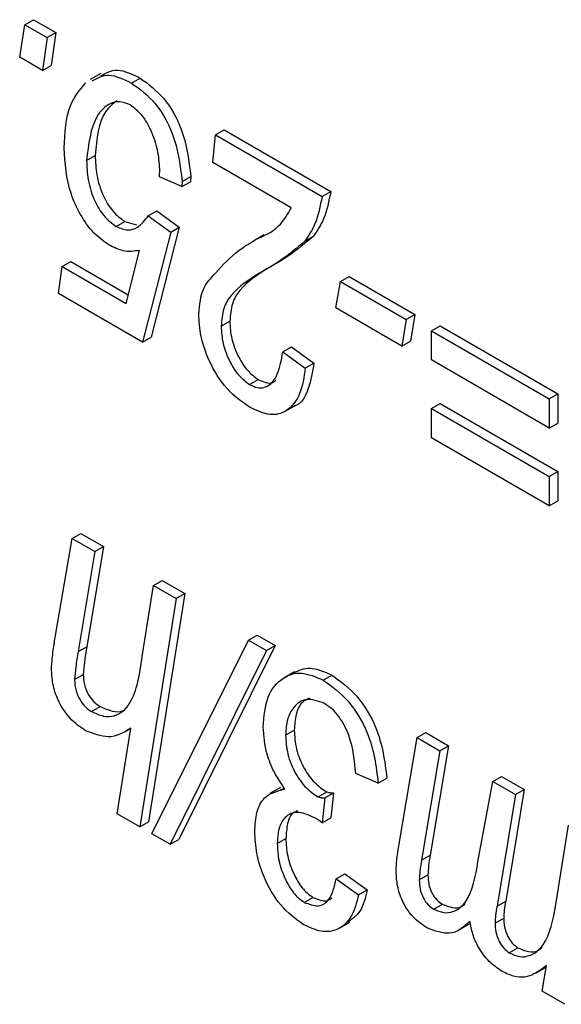
# Model space of a CAD drawing. Units: millimetres. Extents: x -1992 to -167, y 98 to 1183.
# Drawn here: x -568 to -564, y 207 to 215 of the extents above; entities that cross this region are included whole.
import ezdxf

# ---------------------------------------------------------------- set-up
doc = ezdxf.new("R2010")
doc.units = ezdxf.units.MM

msp = doc.modelspace()

# ---------------------------------------------------------------- linework, layer by layer
at = {"color": 7, "linetype": 'Continuous', "lineweight": 25}
for p, q in [((-567.9975, 214.7521), (-567.9268, 214.793)), ((-567.9268, 214.793), (-567.7431, 214.6869)), ((-568.0402, 214.4852), (-567.9975, 214.7521)), ((-567.9975, 214.7521), (-567.8138, 214.6461)), ((-567.8138, 214.6461), (-567.8522, 214.3767)), ((-567.8138, 214.6461), (-567.7431, 214.6869)), ((-567.7431, 214.6869), (-567.7815, 214.4175)), ((-567.8522, 214.3767), (-568.0402, 214.4852)), ((-567.8522, 214.3767), (-567.7815, 214.4175)), ((-567.375, 214.3533), (-567.4634, 214.3023)), ((-567.124, 214.2744), (-567.0533, 214.3152)), ((-566.4593, 213.6256), (-566.4364, 213.8509)), ((-566.4364, 213.8509), (-566.3656, 213.8917)), ((-566.4364, 213.8509), (-565.564, 213.3473)), ((-566.3656, 213.8917), (-565.4932, 213.3881)), ((-567.4924, 213.6412), (-567.4217, 213.682)), ((-565.8165, 213.2545), (-566.4593, 213.6256)), ((-566.8955, 213.5062), (-566.893, 213.5715)), ((-566.7119, 213.4267), (-566.8955, 213.5062)), ((-566.7108, 213.4688), (-566.6401, 213.5096)), ((-566.6401, 213.5096), (-566.6411, 213.4675)), ((-566.7108, 213.4688), (-566.7119, 213.4267)), ((-566.7119, 213.4267), (-566.6411, 213.4675)), ((-565.564, 213.3473), (-565.4932, 213.3881)), ((-566.9873, 213.1881), (-566.9166, 213.2289)), ((-566.9873, 213.1881), (-566.8037, 213.0556)), ((-566.9166, 213.2289), (-566.733, 213.0964)), ((-567.2489, 213.1005), (-567.1781, 213.1413)), ((-567.1781, 213.1413), (-567.0837, 213.1133)), ((-566.8037, 213.0556), (-567.0333, 212.1542)), ((-566.733, 213.0964), (-566.9626, 212.195)), ((-566.8037, 213.0556), (-566.733, 213.0964)), ((-566.1081, 212.9945), (-566.0374, 213.0353)), ((-565.7053, 212.9803), (-565.6346, 213.0211)), ((-567.1692, 212.4712), (-567.0584, 212.9052)), ((-567.6933, 212.7738), (-567.6226, 212.8146)), ((-567.6226, 212.8146), (-567.151, 212.5424)), ((-567.722, 212.5518), (-567.6933, 212.7738)), ((-567.6933, 212.7738), (-567.1692, 212.4712)), ((-566.0827, 212.7159), (-566.0119, 212.7568)), ((-565.4513, 212.4339), (-565.4144, 212.6512)), ((-565.4144, 212.6512), (-565.3437, 212.692)), ((-565.4144, 212.6512), (-564.8752, 212.3399)), ((-565.3437, 212.692), (-564.8045, 212.3808)), ((-567.0333, 212.1542), (-567.722, 212.5518)), ((-564.9122, 212.1227), (-565.4513, 212.4339)), ((-564.8752, 212.3399), (-564.8045, 212.3808)), ((-564.8045, 212.3808), (-564.8414, 212.1635)), ((-566.3904, 212.2843), (-566.3197, 212.3251)), ((-564.8752, 212.3399), (-564.9122, 212.1227)), ((-564.6686, 212.2472), (-564.5979, 212.288)), ((-564.6686, 212.2472), (-563.7044, 211.6905)), ((-564.6686, 212.0086), (-564.6686, 212.2472)), ((-564.5979, 212.288), (-563.6336, 211.7313)), ((-567.0333, 212.1542), (-566.9626, 212.195)), ((-564.9122, 212.1227), (-564.8414, 212.1635)), ((-565.8854, 212.0747), (-565.8147, 212.1155)), ((-565.8854, 212.0747), (-565.7017, 211.9422)), ((-565.8147, 212.1155), (-565.631, 211.983)), ((-565.7017, 211.9422), (-565.631, 211.983)), ((-563.7044, 211.4519), (-564.6686, 212.0086)), ((-566.1573, 211.8075), (-566.0866, 211.8483)), ((-563.7044, 211.6905), (-563.6336, 211.7313)), ((-563.6336, 211.7313), (-563.6336, 211.4927)), ((-564.6686, 211.6109), (-564.5979, 211.6517)), ((-564.5979, 211.6517), (-563.6336, 211.0951)), ((-563.7044, 211.6905), (-563.7044, 211.4519)), ((-565.8715, 211.5861), (-565.7831, 211.6371)), ((-564.6686, 211.6109), (-563.7044, 211.0543)), ((-564.6686, 211.3723), (-564.6686, 211.6109)), ((-563.7044, 211.4519), (-563.6336, 211.4927)), ((-563.7044, 210.8157), (-564.6686, 211.3723)), ((-563.7044, 211.0543), (-563.6336, 211.0951)), ((-563.6336, 211.0951), (-563.6336, 210.8565)), ((-563.7044, 211.0543), (-563.7044, 210.8157)), ((-563.7044, 210.8157), (-563.6336, 210.8565)), ((-567.7464, 209.753), (-567.6094, 210.5488)), ((-567.6094, 210.5488), (-567.5387, 210.5896)), ((-567.6094, 210.5488), (-567.4236, 210.4415)), ((-567.5387, 210.5896), (-567.3528, 210.4823)), ((-567.4236, 210.4415), (-567.5609, 209.6219)), ((-567.3528, 210.4823), (-567.4902, 209.6627)), ((-567.4236, 210.4415), (-567.3528, 210.4823)), ((-566.9436, 210.1644), (-566.8729, 210.2052)), ((-566.8729, 210.2052), (-566.6871, 210.098)), ((-567.0369, 209.582), (-566.9436, 210.1644)), ((-566.9436, 210.1644), (-566.7578, 210.0572)), ((-566.7578, 210.0572), (-567.0566, 208.1883)), ((-566.6871, 210.098), (-566.9859, 208.2291)), ((-566.7578, 210.0572), (-566.6871, 210.098)), ((-566.9576, 208.1311), (-566.1677, 209.7165)), ((-566.1677, 209.7165), (-566.097, 209.7573)), ((-566.1677, 209.7165), (-566.0192, 209.6308)), ((-566.097, 209.7573), (-565.9485, 209.6716)), ((-567.5609, 209.6219), (-567.4902, 209.6627)), ((-565.9485, 209.6716), (-566.7384, 208.0862)), ((-566.0192, 209.6308), (-565.9485, 209.6716)), ((-566.0192, 209.6308), (-566.8091, 208.0454)), ((-567.5907, 209.3931), (-567.52, 209.4339)), ((-565.7893, 209.4572), (-565.8777, 209.4062)), ((-565.5546, 209.3891), (-565.4839, 209.4299)), ((-567.4515, 209.1321), (-567.3808, 209.1729)), ((-567.2424, 208.2956), (-567.1305, 208.9965)), ((-567.1757, 208.9691), (-567.1307, 208.9951)), ((-565.8624, 208.9392), (-565.7917, 208.98)), ((-564.933, 208.0497), (-564.7855, 208.9186)), ((-564.7855, 208.9186), (-564.7148, 208.9594)), ((-564.7855, 208.9186), (-564.5997, 208.8113)), ((-564.7148, 208.9594), (-564.529, 208.8522)), ((-564.529, 208.8522), (-564.679, 207.9574)), ((-564.5997, 208.8113), (-564.529, 208.8522)), ((-564.5997, 208.8113), (-564.7497, 207.9166)), ((-565.1048, 208.5462), (-565.2885, 208.6257)), ((-565.1048, 208.5462), (-565.0341, 208.587)), ((-564.1657, 208.5608), (-564.095, 208.6016)), ((-564.095, 208.6016), (-563.9091, 208.4943)), ((-565.9042, 208.5113), (-565.9926, 208.4603)), ((-564.2876, 207.9025), (-564.1657, 208.5608)), ((-564.1657, 208.5608), (-563.9799, 208.4535)), ((-565.9047, 208.4907), (-565.8742, 208.5044)), ((-565.5973, 208.4328), (-565.5266, 208.4737)), ((-565.541, 208.4268), (-565.564, 208.2222)), ((-565.541, 208.4268), (-565.4703, 208.4677)), ((-565.4703, 208.4677), (-565.4932, 208.263)), ((-563.9799, 208.4535), (-564.1316, 207.5386)), ((-563.9091, 208.4943), (-564.0609, 207.5795)), ((-563.9799, 208.4535), (-563.9091, 208.4943)), ((-567.0566, 208.1883), (-567.2424, 208.2956)), ((-567.0566, 208.1883), (-566.9859, 208.2291)), ((-565.564, 208.2222), (-565.4932, 208.263)), ((-563.6495, 207.5528), (-563.5458, 208.2029)), ((-566.8091, 208.0454), (-566.9576, 208.1311)), ((-566.8091, 208.0454), (-566.7384, 208.0862)), ((-565.9313, 208.0511), (-565.8606, 208.0919)), ((-564.7497, 207.9166), (-564.679, 207.9574)), ((-565.4492, 207.7641), (-565.3785, 207.8049)), ((-565.3785, 207.8049), (-565.1948, 207.6724)), ((-564.7683, 207.7538), (-564.6976, 207.7946)), ((-565.4492, 207.7641), (-565.2655, 207.6315)), ((-565.2655, 207.6315), (-565.1948, 207.6724)), ((-565.711, 207.5706), (-565.6403, 207.6114)), ((-564.6499, 207.5148), (-564.5792, 207.5556)), ((-564.1316, 207.5386), (-564.0609, 207.5795)), ((-565.426, 207.3572), (-565.3376, 207.4083)), ((-564.446, 207.343), (-564.3576, 207.394)), ((-564.1477, 207.4013), (-564.077, 207.4421)), ((-564.0315, 207.1578), (-563.9608, 207.1986)), ((-563.816, 206.9914), (-563.7288, 207.0417)), ((-563.7628, 206.8436), (-563.727, 207.0528)), ((-563.577, 206.7363), (-563.7628, 206.8436))]:
    msp.add_line(p, q, dxfattribs=at)
for points, knots in [([(-567.4474, 214.2929), (-567.4045, 214.3167), (-567.3148, 214.3663), (-567.1894, 214.3059), (-567.124, 214.2744)], [0, 0, 0, 0, 0.479, 1, 1, 1, 1]), ([(-567.3767, 214.3338), (-567.3338, 214.3575), (-567.2441, 214.4071), (-567.1187, 214.3467), (-567.0533, 214.3152)], [0, 0, 0, 0, 0.479, 1, 1, 1, 1]), ([(-567.0533, 214.3152), (-566.9861, 214.2657), (-566.8517, 214.1667), (-566.6785, 213.8511), (-566.6546, 213.6391), (-566.6401, 213.5096)], [0, 0, 0, 0, 0.280124, 0.560389, 1, 1, 1, 1]), ([(-567.6761, 213.7427), (-567.6691, 213.8675), (-567.6567, 214.0904), (-567.5476, 214.2189), (-567.4996, 214.2754)], [0, 0, 0, 0, 0.5600188, 1, 1, 1, 1]), ([(-567.124, 214.2744), (-567.0568, 214.2249), (-566.9224, 214.1259), (-566.7492, 213.8103), (-566.7254, 213.5982), (-566.7108, 213.4688)], [0, 0, 0, 0, 0.280124, 0.560389, 1, 1, 1, 1]), ([(-567.1355, 214.0955), (-567.1658, 214.1071), (-567.2265, 214.1303), (-567.3264, 214.1026), (-567.4528, 213.9716), (-567.4766, 213.7733), (-567.4924, 213.6412)], [0, 0, 0, 0, 0.125034, 0.250637, 0.500966, 1, 1, 1, 1]), ([(-567.2442, 214.1309), (-567.2779, 214.1037), (-567.39, 214.0132), (-567.4087, 213.8184), (-567.4217, 213.682)], [0, 0, 0, 0, 0.3000667, 1, 1, 1, 1]), ([(-566.893, 213.5715), (-566.8968, 213.6226), (-566.9045, 213.7249), (-566.9563, 213.8791), (-567.0353, 214.0188), (-567.1022, 214.0699), (-567.1355, 214.0955)], [0, 0, 0, 0, 0.280621, 0.561213, 0.780993, 1, 1, 1, 1]), ([(-567.3091, 212.9497), (-567.3527, 212.9803), (-567.4398, 213.0417), (-567.5466, 213.1971), (-567.6584, 213.4406), (-567.6688, 213.6182), (-567.6761, 213.7427)], [0, 0, 0, 0, 0.186713, 0.373502, 0.560753, 1, 1, 1, 1]), ([(-567.4217, 213.682), (-567.4197, 213.6297), (-567.4158, 213.5252), (-567.3665, 213.3643), (-567.283, 213.2184), (-567.2131, 213.167), (-567.1781, 213.1413)], [0, 0, 0, 0, 0.281146, 0.561093, 0.78089, 1, 1, 1, 1]), ([(-567.4924, 213.6412), (-567.4905, 213.5889), (-567.4865, 213.4844), (-567.4372, 213.3234), (-567.3537, 213.1776), (-567.2838, 213.1261), (-567.2489, 213.1005)], [0, 0, 0, 0, 0.281146, 0.561093, 0.78089, 1, 1, 1, 1]), ([(-565.564, 213.3473), (-565.5794, 213.2677), (-565.6071, 213.1257), (-565.6753, 213.0247), (-565.7053, 212.9803)], [0, 0, 0, 0, 0.560078, 1, 1, 1, 1]), ([(-565.4932, 213.3881), (-565.5087, 213.3085), (-565.5364, 213.1665), (-565.6046, 213.0655), (-565.6346, 213.0211)], [0, 0, 0, 0, 0.560078, 1, 1, 1, 1]), ([(-567.2489, 213.1005), (-567.2163, 213.0873), (-567.1509, 213.0608), (-567.0584, 213.0966), (-567.0143, 213.1534), (-566.9873, 213.1881)], [0, 0, 0, 0, 0.279037, 0.559207, 1, 1, 1, 1]), ([(-566.1081, 212.9945), (-566.0404, 213.0238), (-565.9195, 213.0761), (-565.8479, 213.2001), (-565.8165, 213.2545)], [0, 0, 0, 0, 0.5608779, 1, 1, 1, 1]), ([(-565.6346, 213.0211), (-565.7011, 212.9654), (-565.8199, 212.8659), (-565.9532, 212.7901), (-566.0119, 212.7568)], [0, 0, 0, 0, 0.559762, 1, 1, 1, 1]), ([(-567.0584, 212.9052), (-567.1015, 212.8984), (-567.1786, 212.8862), (-567.2692, 212.9303), (-567.3091, 212.9497)], [0, 0, 0, 0, 0.559754, 1, 1, 1, 1]), ([(-566.4564, 212.6985), (-566.398, 212.7637), (-566.2936, 212.8802), (-566.1649, 212.9596), (-566.1081, 212.9945)], [0, 0, 0, 0, 0.559419, 1, 1, 1, 1]), ([(-565.7053, 212.9803), (-565.7718, 212.9246), (-565.8906, 212.8251), (-566.024, 212.7493), (-566.0827, 212.7159)], [0, 0, 0, 0, 0.559762, 1, 1, 1, 1]), ([(-566.5741, 212.3882), (-566.5667, 212.4608), (-566.5533, 212.5906), (-566.4861, 212.6655), (-566.4564, 212.6985)], [0, 0, 0, 0, 0.559054, 1, 1, 1, 1]), ([(-566.0827, 212.7159), (-566.1637, 212.665), (-566.2767, 212.5942), (-566.3775, 212.4364), (-566.3861, 212.335), (-566.3904, 212.2843)], [0, 0, 0, 0, 0.560419, 0.780302, 1, 1, 1, 1]), ([(-566.0119, 212.7568), (-566.093, 212.7059), (-566.2059, 212.635), (-566.3068, 212.4772), (-566.3154, 212.3758), (-566.3197, 212.3251)], [0, 0, 0, 0, 0.560419, 0.780302, 1, 1, 1, 1]), ([(-566.1533, 211.6197), (-566.2191, 211.6652), (-566.3503, 211.756), (-566.4897, 211.9865), (-566.5639, 212.2048), (-566.5707, 212.3271), (-566.5741, 212.3882)], [0, 0, 0, 0, 0.279646, 0.558586, 0.779118, 1, 1, 1, 1]), ([(-566.3197, 212.3251), (-566.3171, 212.2782), (-566.312, 212.1844), (-566.2559, 212.0414), (-566.1792, 211.9163), (-566.1174, 211.871), (-566.0866, 211.8483)], [0, 0, 0, 0, 0.280671, 0.560665, 0.780653, 1, 1, 1, 1]), ([(-566.3904, 212.2843), (-566.3879, 212.2374), (-566.3827, 212.1436), (-566.3266, 212.0005), (-566.2499, 211.8754), (-566.1881, 211.8301), (-566.1573, 211.8075)], [0, 0, 0, 0, 0.280671, 0.560665, 0.780653, 1, 1, 1, 1]), ([(-566.1573, 211.8075), (-566.1364, 211.7976), (-566.0948, 211.7776), (-566.0207, 211.7818), (-565.9243, 211.8579), (-565.9009, 211.988), (-565.8854, 212.0747)], [0, 0, 0, 0, 0.12521, 0.250434, 0.499896, 1, 1, 1, 1]), ([(-565.631, 211.983), (-565.6432, 211.9118), (-565.6676, 211.7697), (-565.7322, 211.6466), (-565.791, 211.6338), (-565.7925, 211.6334)], [0, 0, 0, 0, 0.49418, 0.9862451, 1, 1, 1, 1]), ([(-565.7017, 211.9422), (-565.7128, 211.8686), (-565.735, 211.7217), (-565.839, 211.5859), (-565.9879, 211.5442), (-566.0982, 211.5945), (-566.1533, 211.6197)], [0, 0, 0, 0, 0.280761, 0.56032, 0.780216, 1, 1, 1, 1]), ([(-566.0866, 211.8483), (-566.0659, 211.8387), (-566.0247, 211.8195), (-565.9726, 211.8178), (-565.9512, 211.8369), (-565.9427, 211.8445)], [0, 0, 0, 0, 0.375882, 0.75181, 1, 1, 1, 1]), ([(-567.7798, 209.4819), (-567.7758, 209.5342), (-567.7688, 209.6275), (-567.7532, 209.7147), (-567.7464, 209.753)], [0, 0, 0, 0, 0.559807, 1, 1, 1, 1]), ([(-567.4902, 209.6627), (-567.4975, 209.6213), (-567.5104, 209.5472), (-567.5171, 209.4685), (-567.52, 209.4339)], [0, 0, 0, 0, 0.560149, 1, 1, 1, 1]), ([(-567.5609, 209.6219), (-567.5682, 209.5804), (-567.5811, 209.5064), (-567.5878, 209.4277), (-567.5907, 209.3931)], [0, 0, 0, 0, 0.560149, 1, 1, 1, 1]), ([(-567.4515, 209.1321), (-567.4184, 209.1171), (-567.3522, 209.087), (-567.234, 209.0934), (-567.0873, 209.2275), (-567.057, 209.44), (-567.0369, 209.582)], [0, 0, 0, 0, 0.125095, 0.250366, 0.499292, 1, 1, 1, 1]), ([(-567.501, 208.9751), (-567.5445, 209.005), (-567.6313, 209.0647), (-567.7281, 209.2154), (-567.7739, 209.3609), (-567.7778, 209.4415), (-567.7798, 209.4819)], [0, 0, 0, 0, 0.279787, 0.558687, 0.77906, 1, 1, 1, 1]), ([(-565.7966, 209.4487), (-565.7543, 209.4685), (-565.6656, 209.5102), (-565.5463, 209.4575), (-565.4839, 209.4299)], [0, 0, 0, 0, 0.476707, 1, 1, 1, 1]), ([(-567.5907, 209.3931), (-567.5893, 209.3666), (-567.5866, 209.3139), (-567.5527, 209.2319), (-567.5038, 209.1667), (-567.469, 209.1436), (-567.4515, 209.1321)], [0, 0, 0, 0, 0.28053, 0.559951, 0.779749, 1, 1, 1, 1]), ([(-567.52, 209.4339), (-567.5186, 209.4075), (-567.5159, 209.3547), (-567.482, 209.2728), (-567.4331, 209.2075), (-567.3983, 209.1845), (-567.3808, 209.1729)], [0, 0, 0, 0, 0.28053, 0.559951, 0.779749, 1, 1, 1, 1]), ([(-566.0461, 209.0055), (-566.039, 209.0925), (-566.025, 209.2664), (-565.9001, 209.4087), (-565.7401, 209.4683), (-565.6164, 209.4155), (-565.5546, 209.3891)], [0, 0, 0, 0, 0.280246, 0.560176, 0.780406, 1, 1, 1, 1]), ([(-565.4839, 209.4299), (-565.4134, 209.3787), (-565.2724, 209.2764), (-565.0792, 208.9507), (-565.0512, 208.7249), (-565.0341, 208.587)], [0, 0, 0, 0, 0.280132, 0.560373, 1, 1, 1, 1]), ([(-565.5546, 209.3891), (-565.4841, 209.3379), (-565.3431, 209.2355), (-565.1499, 208.9099), (-565.1219, 208.6841), (-565.1048, 208.5462)], [0, 0, 0, 0, 0.280132, 0.560373, 1, 1, 1, 1]), ([(-565.5457, 209.1983), (-565.5965, 209.2163), (-565.6987, 209.2523), (-565.7959, 209.1781), (-565.8542, 209.0744), (-565.8597, 208.9843), (-565.8624, 208.9392)], [0, 0, 0, 0, 0.277948, 0.558359, 0.779062, 1, 1, 1, 1]), ([(-565.6679, 209.2412), (-565.6884, 209.2313), (-565.7387, 209.207), (-565.7826, 209.1134), (-565.7887, 209.0245), (-565.7917, 208.98)], [0, 0, 0, 0, 0.256869, 0.628237, 1, 1, 1, 1]), ([(-567.3808, 209.1729), (-567.3481, 209.1585), (-567.2826, 209.1297), (-567.2013, 209.1257), (-567.1702, 209.1568), (-567.1589, 209.1681)], [0, 0, 0, 0, 0.387883, 0.776314, 1, 1, 1, 1]), ([(-565.2885, 208.6257), (-565.2976, 208.728), (-565.3114, 208.8812), (-565.4068, 209.0721), (-565.4833, 209.157), (-565.5249, 209.1846), (-565.5457, 209.1983)], [0, 0, 0, 0, 0.500389, 0.749239, 0.874529, 1, 1, 1, 1]), ([(-567.1305, 208.9965), (-567.1883, 208.96), (-567.2913, 208.8949), (-567.4371, 208.9507), (-567.501, 208.9751)], [0, 0, 0, 0, 0.561365, 1, 1, 1, 1]), ([(-565.8699, 208.4974), (-565.8998, 208.5425), (-565.9595, 208.6327), (-566.0318, 208.8132), (-566.0407, 208.9326), (-566.0461, 209.0055)], [0, 0, 0, 0, 0.280439, 0.560741, 1, 1, 1, 1]), ([(-565.8624, 208.9392), (-565.8596, 208.8883), (-565.854, 208.7866), (-565.7902, 208.6293), (-565.698, 208.5015), (-565.6309, 208.4557), (-565.5973, 208.4328)], [0, 0, 0, 0, 0.280635, 0.559912, 0.779847, 1, 1, 1, 1]), ([(-565.7917, 208.98), (-565.7889, 208.9291), (-565.7833, 208.8275), (-565.7194, 208.6701), (-565.6272, 208.5423), (-565.5602, 208.4965), (-565.5266, 208.4737)], [0, 0, 0, 0, 0.280635, 0.559912, 0.779847, 1, 1, 1, 1]), ([(-566.1149, 208.1517), (-566.1119, 208.2053), (-566.1057, 208.3124), (-566.0335, 208.4567), (-565.9319, 208.482), (-565.8699, 208.4974)], [0, 0, 0, 0, 0.280857, 0.56133, 1, 1, 1, 1]), ([(-565.5973, 208.4328), (-565.5863, 208.4301), (-565.5667, 208.4252), (-565.5489, 208.4264), (-565.541, 208.4268)], [0, 0, 0, 0, 0.558839, 1, 1, 1, 1]), ([(-565.5266, 208.4737), (-565.5156, 208.4709), (-565.496, 208.4661), (-565.4782, 208.4672), (-565.4703, 208.4677)], [0, 0, 0, 0, 0.558839, 1, 1, 1, 1]), ([(-565.6135, 208.2566), (-565.6625, 208.2794), (-565.7606, 208.3251), (-565.8688, 208.2801), (-565.9241, 208.1798), (-565.9289, 208.094), (-565.9313, 208.0511)], [0, 0, 0, 0, 0.279736, 0.558795, 0.779159, 1, 1, 1, 1]), ([(-565.7614, 208.3179), (-565.7738, 208.3146), (-565.817, 208.3029), (-565.8519, 208.2178), (-565.8577, 208.1339), (-565.8606, 208.0919)], [0, 0, 0, 0, 0.16587, 0.582485, 1, 1, 1, 1]), ([(-565.564, 208.2222), (-565.5731, 208.2292), (-565.5895, 208.2418), (-565.6061, 208.2521), (-565.6135, 208.2566)], [0, 0, 0, 0, 0.559915, 1, 1, 1, 1]), ([(-565.72, 207.3902), (-565.7837, 207.4374), (-565.9113, 207.5318), (-566.0404, 207.7613), (-566.1067, 207.9736), (-566.1122, 208.0923), (-566.1149, 208.1517)], [0, 0, 0, 0, 0.2787966, 0.5583073, 0.7789257, 1, 1, 1, 1]), ([(-565.9313, 208.0511), (-565.9289, 208.0046), (-565.9242, 207.9117), (-565.8742, 207.7699), (-565.8026, 207.6421), (-565.7415, 207.5944), (-565.711, 207.5706)], [0, 0, 0, 0, 0.2810122, 0.5612541, 0.7813527, 1, 1, 1, 1]), ([(-565.8606, 208.0919), (-565.8582, 208.0454), (-565.8535, 207.9525), (-565.8035, 207.8107), (-565.7319, 207.6829), (-565.6708, 207.6352), (-565.6403, 207.6114)], [0, 0, 0, 0, 0.281012, 0.561254, 0.781353, 1, 1, 1, 1]), ([(-564.9581, 207.8356), (-564.9554, 207.877), (-564.9506, 207.951), (-564.9384, 208.0196), (-564.933, 208.0497)], [0, 0, 0, 0, 0.559843, 1, 1, 1, 1]), ([(-564.679, 207.9574), (-564.684, 207.9281), (-564.6929, 207.8758), (-564.6962, 207.8194), (-564.6976, 207.7946)], [0, 0, 0, 0, 0.560102, 1, 1, 1, 1]), ([(-564.7497, 207.9166), (-564.7547, 207.8873), (-564.7636, 207.8349), (-564.7669, 207.7786), (-564.7683, 207.7538)], [0, 0, 0, 0, 0.560102, 1, 1, 1, 1]), ([(-564.6499, 207.5148), (-564.6217, 207.5032), (-564.565, 207.48), (-564.4672, 207.4944), (-564.3397, 207.6046), (-564.3085, 207.7832), (-564.2876, 207.9025)], [0, 0, 0, 0, 0.1248681, 0.25018, 0.4993744, 1, 1, 1, 1]), ([(-564.702, 207.3592), (-564.743, 207.3869), (-564.8248, 207.4421), (-564.9156, 207.586), (-564.9533, 207.7222), (-564.9565, 207.7977), (-564.9581, 207.8356)], [0, 0, 0, 0, 0.280107, 0.558438, 0.778809, 1, 1, 1, 1]), ([(-564.6976, 207.7946), (-564.6968, 207.7709), (-564.6951, 207.7237), (-564.6693, 207.6496), (-564.6268, 207.5875), (-564.5951, 207.5662), (-564.5792, 207.5556)], [0, 0, 0, 0, 0.280871, 0.560177, 0.779802, 1, 1, 1, 1]), ([(-565.711, 207.5706), (-565.6708, 207.5559), (-565.5901, 207.5263), (-565.4861, 207.5954), (-565.4632, 207.7001), (-565.4492, 207.7641)], [0, 0, 0, 0, 0.279033, 0.559601, 1, 1, 1, 1]), ([(-564.7683, 207.7538), (-564.7675, 207.7301), (-564.7658, 207.6829), (-564.7401, 207.6088), (-564.6975, 207.5467), (-564.6658, 207.5254), (-564.6499, 207.5148)], [0, 0, 0, 0, 0.280871, 0.560177, 0.779802, 1, 1, 1, 1]), ([(-565.2655, 207.6315), (-565.2818, 207.569), (-565.3144, 207.4442), (-565.426, 207.3417), (-565.5686, 207.3198), (-565.6695, 207.3667), (-565.72, 207.3902)], [0, 0, 0, 0, 0.2805738, 0.5600446, 0.7800526, 1, 1, 1, 1]), ([(-565.1948, 207.6724), (-565.2099, 207.6079), (-565.2373, 207.4911), (-565.3159, 207.4351), (-565.3511, 207.4101)], [0, 0, 0, 0, 0.551178, 1, 1, 1, 1]), ([(-565.6403, 207.6114), (-565.5986, 207.5939), (-565.5359, 207.5675), (-565.496, 207.5984), (-565.4827, 207.6088)], [0, 0, 0, 0, 0.666066, 1, 1, 1, 1]), ([(-564.5792, 207.5556), (-564.5512, 207.5445), (-564.4952, 207.5222), (-564.4282, 207.5256), (-564.4012, 207.5515), (-564.3913, 207.5611)], [0, 0, 0, 0, 0.387247, 0.775869, 1, 1, 1, 1]), ([(-564.0609, 207.5795), (-564.0652, 207.5548), (-564.0731, 207.5108), (-564.0758, 207.4631), (-564.077, 207.4421)], [0, 0, 0, 0, 0.560071, 1, 1, 1, 1]), ([(-564.0315, 207.1578), (-564.0019, 207.1446), (-563.9426, 207.1182), (-563.8413, 207.1349), (-563.7065, 207.245), (-563.6723, 207.4296), (-563.6495, 207.5528)], [0, 0, 0, 0, 0.124923, 0.250174, 0.499856, 1, 1, 1, 1]), ([(-564.1316, 207.5386), (-564.136, 207.514), (-564.1438, 207.4699), (-564.1465, 207.4223), (-564.1477, 207.4013)], [0, 0, 0, 0, 0.560071, 1, 1, 1, 1]), ([(-564.3554, 207.4156), (-564.4058, 207.3686), (-564.4954, 207.2849), (-564.639, 207.3366), (-564.702, 207.3592)], [0, 0, 0, 0, 0.561453, 1, 1, 1, 1]), ([(-564.0925, 207.0074), (-564.1278, 207.0313), (-564.1982, 207.0791), (-564.2826, 207.1934), (-564.334, 207.3106), (-564.3483, 207.3806), (-564.3554, 207.4156)], [0, 0, 0, 0, 0.279952, 0.559202, 0.779412, 1, 1, 1, 1]), ([(-564.1477, 207.4013), (-564.1467, 207.3775), (-564.1446, 207.3299), (-564.119, 207.2563), (-564.079, 207.1921), (-564.0473, 207.1692), (-564.0315, 207.1578)], [0, 0, 0, 0, 0.28087, 0.560615, 0.78051, 1, 1, 1, 1]), ([(-564.077, 207.4421), (-564.076, 207.4183), (-564.0739, 207.3707), (-564.0483, 207.2971), (-564.0083, 207.233), (-563.9766, 207.21), (-563.9608, 207.1986)], [0, 0, 0, 0, 0.28087, 0.560615, 0.78051, 1, 1, 1, 1]), ([(-563.9608, 207.1986), (-563.9315, 207.1858), (-563.8728, 207.1603), (-563.8029, 207.1655), (-563.7739, 207.1924), (-563.7629, 207.2026)], [0, 0, 0, 0, 0.382664, 0.766331, 1, 1, 1, 1]), ([(-563.727, 207.0528), (-563.7599, 207.0278), (-563.8141, 206.9866), (-563.9041, 206.9544), (-563.9947, 206.9593), (-564.0599, 206.9914), (-564.0925, 207.0074)], [0, 0, 0, 0, 0.340319, 0.560316, 0.780163, 1, 1, 1, 1])]:
    msp.add_open_spline(points, degree=3, knots=knots, dxfattribs=at)

doc.saveas('drawing.dxf')
